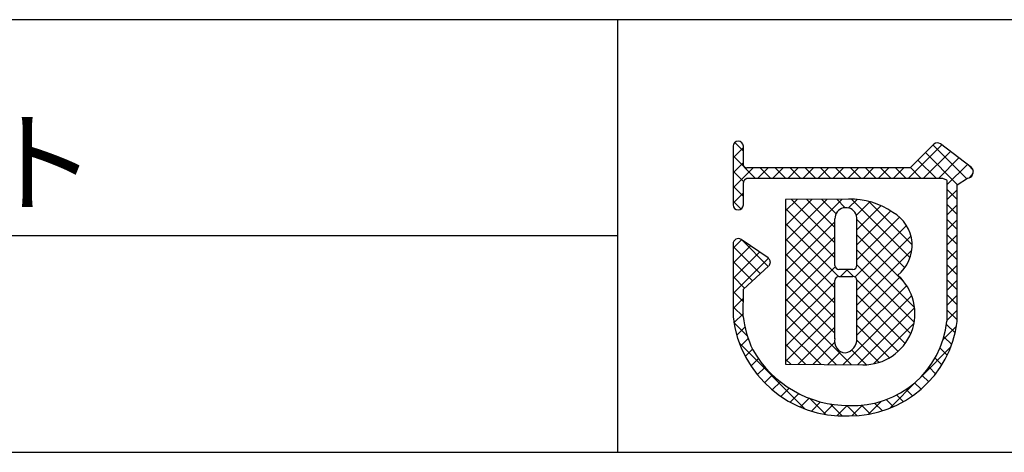
# Model space of a CAD drawing. Extents: x 0 to 280, y 0 to 192.
# Drawn here: x 177 to 206, y 0 to 13 of the extents above; entities that cross this region are included whole.
import ezdxf

# ---------------------------------------------------------------- set-up
doc = ezdxf.new("R2010")
doc.units = 0
doc.header["$LTSCALE"] = 0.3
doc.header["$MEASUREMENT"] = 0
for name, color, linetype in [('枠ライン', 1, 'Continuous'), ('枠文字', 4, 'Continuous'), ('枠横ライン', 9, 'Continuous')]:
    doc.layers.add(name, color=color, linetype=linetype)
doc.styles.get("Standard").update_dxf_attribs({"font": 'txt.shx', "bigfont": 'extfont.shx'})

msp = doc.modelspace()

# ---------------------------------------------------------------- linework, layer by layer
at = {"layer": '枠ライン'}
for p, q in [((194.505, 12.681), (194.505, 7.5)), ((194.505, 7.5), (194.505, 0)), ((194.505, 6.341), (137.821, 6.341))]:
    msp.add_line(p, q, dxfattribs=at)
at = {"layer": '枠文字'}
for p, q in [((197.896, 8.97), (197.896, 8.34)), ((198.196, 8.415), (198.196, 8.97)), ((203.787, 9.029), (203.089, 8.337)), ((204.887, 8.348), (203.984, 9.041)), ((198.223, 8.376), (198.196, 8.415)), ((197.896, 8.34), (197.896, 8.186)), ((197.896, 8.186), (197.896, 7.257)), ((203.089, 8.337), (198.294, 8.337)), ((204.923, 8.138), (204.925, 8.153)), ((204.945, 8.223), (204.945, 8.228)), ((198.196, 7.257), (198.196, 7.912)), ((198.245, 8.006), (198.298, 8.036)), ((198.298, 8.036), (203.151, 8.036)), ((203.151, 8.036), (204.039, 8.036)), ((204.039, 8.036), (204.156, 7.988)), ((204.156, 7.988), (204.172, 7.964)), ((204.172, 7.964), (204.172, 7.919)), ((204.172, 7.919), (204.172, 3.847)), ((204.472, 3.831), (204.473, 7.837)), ((204.473, 7.837), (204.777, 8.037)), ((201.282, 7.417), (199.437, 7.415)), ((199.437, 7.415), (199.437, 2.58)), ((197.896, 6.113), (197.896, 3.968)), ((198.923, 5.696), (198.131, 6.238)), ((198.989, 5.572), (198.988, 5.582)), ((198.196, 4.783), (198.939, 5.461)), ((201.41, 5.36), (201.002, 5.36)), ((201.002, 5.155), (201.41, 5.155)), ((201.53, 5.035), (201.53, 5.007)), ((198.195, 3.984), (198.196, 4.783)), ((199.437, 2.58), (201.703, 2.564))]:
    msp.add_line(p, q, dxfattribs=at)
at = {"layer": '枠文字', "linetype": 'Continuous'}
for p, q in [((198.196, 8.829), (197.945, 9.081)), ((203.044, 8.036), (204.021, 9.013)), ((204.751, 8.02), (203.765, 9.006)), ((197.896, 8.634), (198.196, 8.934)), ((198.547, 8.036), (197.896, 8.687)), ((203.486, 8.036), (204.271, 8.821)), ((204.484, 7.845), (203.543, 8.786)), ((197.896, 8.192), (198.196, 8.492)), ((203.851, 8.036), (203.321, 8.566)), ((203.928, 8.036), (204.521, 8.629)), ((204.172, 7.839), (204.771, 8.438)), ((204.939, 8.273), (204.789, 8.424)), ((197.896, 7.75), (198.483, 8.337)), ((198.205, 7.937), (197.896, 8.245)), ((198.624, 8.036), (198.925, 8.337)), ((198.989, 8.036), (198.688, 8.337)), ((199.066, 8.036), (199.367, 8.337)), ((199.431, 8.036), (199.13, 8.337)), ((199.508, 8.036), (199.809, 8.337)), ((199.873, 8.036), (199.572, 8.337)), ((199.95, 8.036), (200.251, 8.337)), ((200.315, 8.036), (200.014, 8.337)), ((200.392, 8.036), (200.693, 8.337)), ((200.757, 8.036), (200.456, 8.337)), ((200.834, 8.036), (201.135, 8.337)), ((201.199, 8.036), (200.898, 8.337)), ((201.276, 8.036), (201.577, 8.337)), ((201.641, 8.036), (201.34, 8.337)), ((201.718, 8.036), (202.019, 8.337)), ((202.083, 8.036), (201.782, 8.337)), ((202.16, 8.036), (202.461, 8.337)), ((202.525, 8.036), (202.224, 8.337)), ((202.602, 8.036), (202.903, 8.337)), ((202.967, 8.036), (202.666, 8.337)), ((203.409, 8.036), (203.099, 8.346)), ((204.816, 8.04), (204.925, 8.15)), ((198.196, 7.503), (197.896, 7.803)), ((197.896, 7.308), (198.196, 7.608)), ((204.473, 7.413), (204.172, 7.714)), ((204.172, 7.397), (204.473, 7.698)), ((198.128, 7.13), (197.896, 7.361)), ((199.437, 5.756), (201.099, 7.417)), ((199.437, 6.64), (200.214, 7.416)), ((199.437, 6.198), (200.656, 7.416)), ((199.437, 7.082), (199.771, 7.415)), ((200.882, 6.143), (199.61, 7.415)), ((200.882, 6.585), (200.052, 7.416)), ((200.917, 6.993), (200.493, 7.416)), ((201.18, 7.171), (200.935, 7.417)), ((201.286, 7.162), (201.536, 7.413)), ((203.09, 5.703), (201.374, 7.419)), ((201.514, 6.948), (201.913, 7.348)), ((201.53, 6.523), (202.239, 7.231)), ((203.15, 6.086), (201.878, 7.357)), ((204.473, 6.972), (204.172, 7.272)), ((204.172, 6.955), (204.473, 7.256)), ((200.882, 5.701), (199.437, 7.146)), ((201.53, 6.081), (202.524, 7.074)), ((199.437, 5.314), (200.882, 6.758)), ((200.988, 5.154), (199.437, 6.704)), ((201.471, 5.138), (202.983, 6.65)), ((201.53, 5.639), (202.782, 6.89)), ((202.94, 5.412), (201.53, 6.821)), ((204.473, 6.53), (204.172, 6.83)), ((204.172, 6.513), (204.473, 6.814)), ((202.909, 5), (201.53, 6.379)), ((204.473, 6.088), (204.172, 6.389)), ((204.172, 6.071), (204.473, 6.372)), ((197.896, 5.983), (198.143, 6.229)), ((198.925, 5.448), (198.147, 6.227)), ((199.437, 4.872), (200.882, 6.317)), ((200.883, 4.817), (199.437, 6.262)), ((201.53, 4.755), (203.115, 6.34)), ((197.896, 5.541), (198.406, 6.05)), ((198.694, 5.238), (197.896, 6.035)), ((197.896, 5.099), (198.668, 5.871)), ((199.437, 4.43), (200.882, 5.875)), ((200.883, 4.374), (199.437, 5.82)), ((203.22, 4.247), (201.53, 5.937)), ((201.53, 4.313), (203.141, 5.924)), ((204.473, 5.646), (204.172, 5.947)), ((204.172, 5.629), (204.473, 5.93)), ((197.896, 4.657), (198.931, 5.691)), ((198.463, 5.027), (197.896, 5.593)), ((203.209, 3.816), (201.53, 5.496)), ((204.473, 5.204), (204.172, 5.505)), ((199.437, 3.988), (200.89, 5.44)), ((200.883, 3.932), (199.437, 5.378)), ((201.046, 5.155), (201.252, 5.36)), ((201.43, 5.153), (201.223, 5.36)), ((204.172, 5.187), (204.473, 5.488)), ((198.232, 4.816), (197.896, 5.152)), ((199.437, 3.546), (200.883, 4.991)), ((200.883, 3.491), (199.437, 4.936)), ((203.108, 3.475), (201.529, 5.055)), ((201.53, 3.871), (202.792, 5.133)), ((204.473, 4.762), (204.172, 5.063)), ((204.172, 4.745), (204.473, 5.046)), ((198.196, 4.41), (197.896, 4.71)), ((201.53, 3.429), (202.989, 4.888)), ((197.896, 4.215), (198.196, 4.514)), ((199.437, 3.104), (200.883, 4.55)), ((201.366, 2.566), (199.437, 4.494)), ((201.111, 2.568), (203.137, 4.594)), ((202.949, 3.193), (201.53, 4.611)), ((204.473, 4.321), (204.172, 4.621)), ((204.172, 4.304), (204.473, 4.604)), ((198.198, 3.966), (197.896, 4.268)), ((197.92, 3.796), (198.196, 4.072)), ((199.437, 2.662), (200.883, 4.108)), ((200.921, 2.569), (199.437, 4.052)), ((202.741, 2.958), (201.53, 4.169)), ((201.55, 2.565), (203.222, 4.236)), ((204.472, 3.879), (204.172, 4.179)), ((204.172, 3.862), (204.473, 4.162)), ((198.316, 3.406), (197.918, 3.804)), ((202.02, 2.593), (203.202, 3.775)), ((198.001, 3.435), (198.245, 3.679)), ((200.475, 2.573), (199.437, 3.611)), ((199.795, 2.578), (200.883, 3.666)), ((202.487, 2.771), (201.53, 3.727)), ((204.06, 3.307), (204.453, 3.701)), ((204.412, 3.498), (204.16, 3.749)), ((200.013, 1.267), (198.076, 3.204)), ((198.114, 3.106), (198.34, 3.333)), ((200.234, 2.574), (200.874, 3.215)), ((202.181, 2.635), (201.529, 3.287)), ((204.31, 3.158), (204.083, 3.384)), ((198.254, 2.805), (198.468, 3.019)), ((200.03, 2.576), (199.437, 3.169)), ((200.672, 2.571), (201.054, 2.953)), ((201.808, 2.566), (201.374, 3)), ((203.43, 2.236), (204.284, 3.089)), ((204.178, 2.847), (203.968, 3.057)), ((198.419, 2.527), (198.638, 2.747)), ((199.585, 2.579), (199.437, 2.727)), ((204.02, 2.563), (203.821, 2.762)), ((198.606, 2.273), (198.832, 2.499)), ((203.839, 2.302), (203.647, 2.495)), ((198.815, 2.039), (199.047, 2.272)), ((199.045, 1.828), (199.284, 2.066)), ((202.481, 1.286), (203.321, 2.126)), ((203.41, 1.847), (203.221, 2.036)), ((203.636, 2.064), (203.447, 2.253)), ((199.296, 1.637), (199.542, 1.883)), ((203.163, 1.653), (202.971, 1.845)), ((199.57, 1.469), (199.823, 1.722)), ((199.868, 1.325), (200.129, 1.586)), ((200.613, 1.109), (200.14, 1.582)), ((200.192, 1.207), (200.463, 1.478)), ((201.869, 1.116), (202.249, 1.497)), ((202.598, 1.334), (202.388, 1.544)), ((202.892, 1.481), (202.694, 1.68)), ((200.548, 1.121), (200.831, 1.404)), ((201.097, 1.067), (200.747, 1.417)), ((200.942, 1.073), (201.241, 1.372)), ((201.53, 1.077), (201.234, 1.372)), ((201.382, 1.071), (201.693, 1.383)), ((201.922, 1.126), (201.668, 1.38)), ((202.276, 1.214), (202.048, 1.442))]:
    msp.add_line(p, q, dxfattribs=at)
at = {"layer": '枠文字'}
for centre, radius, start, end in [((198.046, 8.97), 0.15, 90.021, 179.979), ((198.046, 8.97), 0.15, 0.087, 90.045), ((203.893, 8.922), 0.15, 52.483, 134.707), ((198.33, 8.488), 0.155, 226.432, 256.736), ((204.783, 8.184), 0.147, 267.731, 341.814), ((204.795, 8.229), 0.151, 359.869, 52.333), ((204.798, 8.228), 0.147, 329.73, 358.23), ((198.411, 7.861), 0.22, 138.773, 166.596), ((198.046, 7.257), 0.15, 179.955, 269.913), ((198.046, 7.257), 0.151, 270.119, 359.881), ((201.371, 5.321), 2.098, 54.718, 92.419), ((201.206, 6.848), 0.324, 26.876, 180.675), ((201.19, 6.845), 0.34, 359.926, 26.167), ((202.035, 6.063), 1.114, 308.525, 60.577), ((-140.214, 6.162), 341.096, 359.885, 0.115), ((-139.566, 6.162), 341.096, 359.885, 0.115), ((198.047, 6.113), 0.152, 118.199, 179.917), ((198.046, 6.113), 0.15, 55.621, 117.765), ((198.837, 5.572), 0.151, 3.93, 55.523), ((198.838, 5.573), 0.151, 312.334, 359.774), ((201.002, 5.48), 0.12, 180.021, 269.979), ((201.41, 5.481), 0.12, 270.119, 359.881), ((201.002, 5.035), 0.12, 90.119, 179.881), ((-224.626, 4.184), 425.509, 359.885, 0.115), ((201.41, 5.035), 0.12, 0.021, 89.979), ((-217.002, 4.17), 418.532, 359.885, 0.115), ((201.724, 4.07), 1.506, 269.228, 48.115), ((201.139, 4.331), 3.264, 186.386, 272.8), ((201.156, 4.297), 2.977, 186.022, 205.683), ((201.417, 4.139), 2.77, 267.525, 353.939), ((201.332, 4.237), 3.167, 269.408, 352.635), ((201.209, 3.252), 0.337, 166.149, 266.843), ((201.115, 3.323), 0.415, 280.495, 1.309), ((201.289, 4.613), 3.242, 209.709, 270.147)]:
    msp.add_arc(centre, radius, start, end, dxfattribs=at)
at = {"layer": '枠横ライン'}
for p, q in [((280.224, 12.681), (0, 12.682)), ((0, 0), (280.224, 0))]:
    msp.add_line(p, q, dxfattribs=at)

# ---------------------------------------------------------------- texts
at = {"layer": '枠文字'}
msp.add_text('案内板FR-Fプレート', height=2.4, dxfattribs=at).set_placement((149.467, 7.292))

doc.saveas('drawing.dxf')
